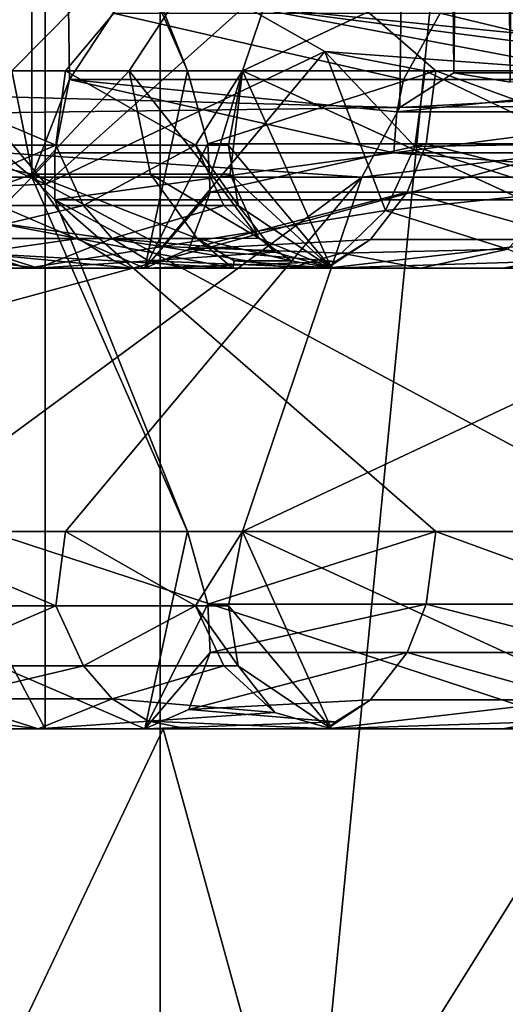
# Model space of a CAD drawing. Extents: x -62 to 87, y -108 to 382.
# Drawn here: x 6 to 7, y 44 to 45 of the extents above; entities that cross this region are included whole.
import ezdxf

# ---------------------------------------------------------------- set-up
doc = ezdxf.new("R2010")
doc.units = 0
doc.header["$MEASUREMENT"] = 0

msp = doc.modelspace()

# ---------------------------------------------------------------- linework, layer by layer
for points in [[(0, -99.5, 25), (6.4705, -99.5, 24.1481), (6.4705, 54.5, 24.1481)], [(0, -99.5, 25), (6.4705, 54.5, 24.1481), (0, 54.5, 25)], [(6.4705, -99.5, -24.1481), (4.0267, 47.503101, -24.673599), (6.4705, 54.5, -24.1481)], [(6.4705, 54.5, 24.1481), (12.4721, -0.0127, 21.6667), (12.5, 54.5, 21.6506)], [(6.4705, -99.5, 24.1481), (12.4721, -0.0127, 21.6667), (6.4705, 54.5, 24.1481)], [(12.5565, 1.7485, -21.617901), (6.4705, 54.5, -24.1481), (12.5, 54.5, -21.6506)], [(12.4881, -0.7592, -21.657499), (6.4705, -99.5, -24.1481), (6.4705, 54.5, -24.1481)], [(12.4881, -0.7592, -21.657499), (6.4705, 54.5, -24.1481), (12.5565, 1.7485, -21.617901)], [(7.5307, 53.099998, 7.5307), (4.0756, 45.099998, 9.8393), (4.0756, 53.099998, 9.8393)], [(7.5307, 45.099998, 7.5307), (4.0756, 45.099998, 9.8393), (7.5307, 53.099998, 7.5307)], [(4.0756, 53.099998, -9.8393), (7.5307, 45.099998, -7.5307), (7.5307, 53.099998, -7.5307)], [(4.0756, 45.099998, -9.8393), (7.5307, 45.099998, -7.5307), (4.0756, 53.099998, -9.8393)], [(7.653194, 53.099998, 1.746828), (6.137383, 37.599998, 4.894423), (6.137383, 53.099998, 4.894423)], [(7.653194, 37.599998, 1.746828), (6.137383, 37.599998, 4.894423), (7.653194, 53.099998, 1.746828)], [(6.137418, 53.099998, -4.894378), (6.137418, 37.599998, -4.894378), (7.653206, 53.099998, -1.746772)], [(6.137418, 37.599998, -4.894378), (7.653206, 37.599998, -1.746772), (7.653206, 53.099998, -1.746772)], [(6.295378, 44.099998, 6.077123), (6.295378, 50.599998, 6.077123), (2.87947, 50.599998, 8.26261)], [(2.87947, 44.099998, 8.26261), (6.295378, 44.099998, 6.077123), (2.87947, 50.599998, 8.26261)], [(3.944928, 44.099998, -7.810286), (3.944928, 50.599998, -7.810286), (7.042418, 50.599998, -5.192875)], [(7.042418, 44.099998, -5.192875), (3.944928, 44.099998, -7.810286), (7.042418, 50.599998, -5.192875)], [(8.359091, 44.099998, 2.58623), (8.359091, 50.599998, 2.58623), (6.295378, 50.599998, 6.077123)], [(6.295378, 44.099998, 6.077123), (8.359091, 44.099998, 2.58623), (6.295378, 50.599998, 6.077123)], [(6.124072, 49.1479, -7.714022), (6.275272, 49.261497, -7.741023), (6.186472, 45.013199, -7.715922)], [(6.186472, 45.013199, -7.715922), (6.275272, 49.261497, -7.741023), (6.275272, 44.938499, -7.741023)], [(6.275272, 44.938499, -7.741023), (6.275272, 49.261497, -7.741023), (6.332372, 45.0872, -7.767623)], [(6.332372, 45.0872, -7.767623), (6.275272, 49.261497, -7.741023), (6.398872, 45.187897, -7.798624)], [(5.463775, 49.155399, -6.83442), (5.405175, 45.082897, -6.880819), (6.88078, 49.1171, -5.405225)], [(6.966781, 49.102798, -5.294025), (7.001981, 45.082897, -5.247425), (7.046482, 49.155399, -5.187425)], [(5.405175, 45.082897, -6.880819), (6.834381, 45.044598, -5.463825), (6.88078, 49.1171, -5.405225)], [(6.834381, 45.044598, -5.463825), (6.91668, 45.097198, -5.359225), (6.88078, 49.1171, -5.405225)], [(6.88078, 49.1171, -5.405225), (6.91668, 45.097198, -5.359225), (6.966781, 49.102798, -5.294025)], [(6.91668, 45.097198, -5.359225), (7.001981, 45.082897, -5.247425), (6.966781, 49.102798, -5.294025)], [(6.4705, -99.5, -24.1481), (3.1859, 45.717602, -24.7962), (4.0267, 47.503101, -24.673599)], [(6.244823, 45.099998, 6.129077), (5.553924, 45.799999, 6.76148), (6.77662, 45.6385, 5.535275)], [(6.4705, -99.5, -24.1481), (0, -99.5, -25), (3.1859, 45.717602, -24.7962)], [(5.749776, 45.099998, -6.595621), (5.535275, 45.6385, -6.77662), (6.275272, 45.6385, -7.741023)], [(6.044477, 45.099998, -6.326622), (6.77658, 45.6385, -5.535324), (5.535275, 45.6385, -6.77662)], [(5.749776, 45.099998, -6.595621), (6.275272, 45.6385, -7.741023), (6.511972, 45.099998, -7.589024)], [(6.326578, 45.099998, -6.044523), (6.77658, 45.6385, -5.535324), (6.044477, 45.099998, -6.326622)], [(6.423021, 45.099998, 5.941977), (6.244823, 45.099998, 6.129077), (6.77662, 45.6385, 5.535275)], [(6.511972, 45.099998, -7.589024), (6.275272, 45.6385, -7.741023), (6.310472, 45.604, -7.757423)], [(6.326578, 45.099998, -6.044523), (6.595579, 45.099998, -5.749824), (6.77658, 45.6385, -5.535324)], [(6.595621, 45.099998, 5.749776), (6.423021, 45.099998, 5.941977), (6.77662, 45.6385, 5.535275)], [(6.77658, 45.6385, -5.535324), (6.595579, 45.099998, -5.749824), (7.740977, 45.6385, -6.275328)], [(7.740977, 45.6385, -6.275328), (6.595579, 45.099998, -5.749824), (7.588977, 45.099998, -6.512028)], [(6.77662, 45.6385, 5.535275), (7.741023, 45.6385, 6.275272), (6.595621, 45.099998, 5.749776)], [(6.595621, 45.099998, 5.749776), (7.741023, 45.6385, 6.275272), (7.589024, 45.099998, 6.511972)], [(6.889074, 45.099998, -7.248425), (6.511972, 45.099998, -7.589024), (6.310472, 45.604, -7.757423)], [(7.248375, 45.099998, -6.889126), (6.310472, 45.604, -7.757423), (7.757377, 45.604, -6.310528)], [(7.248375, 45.099998, -6.889126), (6.889074, 45.099998, -7.248425), (6.310472, 45.604, -7.757423)], [(7.589024, 45.099998, 6.511972), (7.757423, 45.604, 6.310472), (6.429728, 45.4002, 7.658876)], [(6.598927, 45.198799, 7.513576), (7.589024, 45.099998, 6.511972), (6.429728, 45.4002, 7.658876)], [(5.653926, 45.213501, 7.055779), (6.296627, 44.9277, 7.366377), (6.039328, 45.233101, 7.581178)], [(6.296627, 44.9277, 7.366377), (6.598927, 45.198799, 7.513576), (6.039328, 45.233101, 7.581178)], [(5.653926, 45.213501, 7.055779), (5.921325, 44.9128, 6.831978), (6.296627, 44.9277, 7.366377)], [(6.296627, 44.9277, 7.366377), (6.720527, 45.129398, 7.405076), (6.598927, 45.198799, 7.513576)], [(7.359124, 45.099998, 6.770773), (7.589024, 45.099998, 6.511972), (6.598927, 45.198799, 7.513576)], [(7.120325, 45.099998, 7.021374), (7.359124, 45.099998, 6.770773), (6.598927, 45.198799, 7.513576)], [(6.720527, 45.129398, 7.405076), (7.120325, 45.099998, 7.021374), (6.598927, 45.198799, 7.513576)], [(6.398872, 45.187897, -7.798624), (6.840073, 45.087299, -7.324225), (6.332372, 45.0872, -7.767623)], [(6.895773, 45.187897, -7.363025), (6.840073, 45.087299, -7.324225), (6.398872, 45.187897, -7.798624)], [(6.895773, 45.187897, -7.363025), (7.314475, 45.087299, -6.850427), (6.840073, 45.087299, -7.324225)], [(7.362975, 45.187897, -6.895827), (7.314475, 45.087299, -6.850427), (6.895773, 45.187897, -7.363025)], [(6.474126, 44.833298, 7.214777), (6.720527, 45.129398, 7.405076), (6.296627, 44.9277, 7.366377)], [(6.474126, 44.833298, 7.214777), (6.812726, 44.887901, 7.199775), (6.720527, 45.129398, 7.405076)], [(6.857426, 44.985199, 7.247075), (6.873126, 45.099998, 7.263675), (6.720527, 45.129398, 7.405076)], [(6.812726, 44.887901, 7.199775), (6.857426, 44.985199, 7.247075), (6.720527, 45.129398, 7.405076)], [(6.873126, 45.099998, 7.263675), (7.120325, 45.099998, 7.021374), (6.720527, 45.129398, 7.405076)], [(7.1241, 44.099998, -7.1241), (4.0756, 45.099998, -9.8393), (3.8555, 44.099998, -9.3081)], [(3.8555, 44.099998, 9.3081), (7.5307, 45.099998, 7.5307), (7.1241, 44.099998, 7.1241)], [(4.0756, 45.099998, 9.8393), (7.5307, 45.099998, 7.5307), (3.8555, 44.099998, 9.3081)], [(7.5307, 45.099998, -7.5307), (4.0756, 45.099998, -9.8393), (7.1241, 44.099998, -7.1241)], [(6.050076, 44.799999, -6.730522), (5.749776, 45.099998, -6.595621), (6.446874, 44.799999, -7.247623)], [(6.446874, 44.799999, -7.247623), (5.749776, 45.099998, -6.595621), (6.511972, 45.099998, -7.589024)], [(6.311778, 44.987, -6.091923), (6.326578, 45.099998, -6.044523), (6.044477, 45.099998, -6.326622)], [(6.311778, 44.987, -6.091923), (6.044477, 45.099998, -6.326622), (6.059777, 44.987, -6.342622)], [(6.276322, 44.943298, 6.159977), (6.076923, 44.985199, 6.327178), (6.244823, 45.099998, 6.129077)], [(6.276322, 44.943298, 6.159977), (6.244823, 45.099998, 6.129077), (6.423021, 45.099998, 5.941977)], [(6.276322, 44.943298, 6.159977), (6.423021, 45.099998, 5.941977), (6.455522, 44.943298, 5.971977)], [(6.523778, 44.987, -5.864324), (6.326578, 45.099998, -6.044523), (6.311778, 44.987, -6.091923)], [(6.523778, 44.987, -5.864324), (6.595579, 45.099998, -5.749824), (6.326578, 45.099998, -6.044523)], [(6.547822, 44.943298, 5.870676), (6.423021, 45.099998, 5.941977), (6.595621, 45.099998, 5.749776)], [(6.455522, 44.943298, 5.971977), (6.423021, 45.099998, 5.941977), (6.547822, 44.943298, 5.870676)], [(6.446874, 44.799999, -7.247623), (6.511972, 45.099998, -7.589024), (6.542873, 44.989098, -7.534424)], [(6.889074, 45.099998, -7.248425), (6.542873, 44.989098, -7.534424), (6.511972, 45.099998, -7.589024)], [(6.523778, 44.987, -5.864324), (6.574279, 44.9869, -5.807624), (6.595579, 45.099998, -5.749824)], [(6.874474, 44.989098, -7.233025), (6.542873, 44.989098, -7.534424), (6.889074, 45.099998, -7.248425)], [(6.547822, 44.943298, 5.870676), (6.595621, 45.099998, 5.749776), (6.576821, 44.943298, 5.838076)], [(6.595579, 45.099998, -5.749824), (6.574279, 44.9869, -5.807624), (6.730478, 44.799999, -6.050124)], [(6.576821, 44.943298, 5.838076), (6.595621, 45.099998, 5.749776), (6.730522, 44.799999, 6.050076)], [(7.247577, 44.799999, -6.446926), (6.595579, 45.099998, -5.749824), (6.730478, 44.799999, -6.050124)], [(7.588977, 45.099998, -6.512028), (6.595579, 45.099998, -5.749824), (7.247577, 44.799999, -6.446926)], [(6.595621, 45.099998, 5.749776), (7.247623, 44.799999, 6.446874), (6.730522, 44.799999, 6.050076)], [(6.595621, 45.099998, 5.749776), (7.589024, 45.099998, 6.511972), (7.247623, 44.799999, 6.446874)], [(6.834381, 45.044598, -5.463825), (7.743478, 45.093899, -6.017028), (6.91668, 45.097198, -5.359225)], [(7.714777, 45.050999, -6.126828), (7.743478, 45.093899, -6.017028), (6.834381, 45.044598, -5.463825)], [(7.105225, 44.989098, 7.006474), (6.873126, 45.099998, 7.263675), (6.857426, 44.985199, 7.247075)], [(7.105225, 44.989098, 7.006474), (7.120325, 45.099998, 7.021374), (6.873126, 45.099998, 7.263675)], [(7.192075, 44.989098, -6.917326), (6.874474, 44.989098, -7.233025), (6.889074, 45.099998, -7.248425)], [(7.192075, 44.989098, -6.917326), (6.889074, 45.099998, -7.248425), (7.248375, 45.099998, -6.889126)], [(6.91668, 45.097198, -5.359225), (7.797079, 45.098, -5.939828), (7.001981, 45.082897, -5.247425)], [(7.743478, 45.093899, -6.017028), (7.797079, 45.098, -5.939828), (6.91668, 45.097198, -5.359225)], [(5.481675, 45.026699, -6.82012), (6.834381, 45.044598, -5.463825), (5.405175, 45.082897, -6.880819)], [(6.275272, 44.938499, -7.741023), (6.332372, 45.0872, -7.767623), (6.310472, 44.9757, -7.757423)], [(6.332372, 45.0872, -7.767623), (6.825374, 44.9757, -7.308525), (6.310472, 44.9757, -7.757423)], [(6.332372, 45.0872, -7.767623), (6.840073, 45.087299, -7.324225), (6.829773, 45.0378, -7.313225)], [(6.332372, 45.0872, -7.767623), (6.829773, 45.0378, -7.313225), (6.825374, 44.9757, -7.308525)], [(6.840073, 45.087299, -7.324225), (7.314475, 45.087299, -6.850427), (6.829773, 45.0378, -7.313225)], [(6.829773, 45.0378, -7.313225), (7.314475, 45.087299, -6.850427), (7.303575, 45.0378, -6.840126)], [(7.740977, 44.938499, -6.275328), (7.714777, 45.050999, -6.126828), (6.77658, 44.938499, -5.535324)], [(6.77658, 44.938499, -5.535324), (7.714777, 45.050999, -6.126828), (6.834381, 45.044598, -5.463825)], [(5.481675, 45.026699, -6.82012), (6.77658, 44.938499, -5.535324), (6.834381, 45.044598, -5.463825)], [(6.825374, 44.9757, -7.308525), (7.303575, 45.0378, -6.840126), (7.308475, 44.9757, -6.825426)], [(6.829773, 45.0378, -7.313225), (7.303575, 45.0378, -6.840126), (6.825374, 44.9757, -7.308525)], [(5.535275, 44.938499, -6.77662), (6.77658, 44.938499, -5.535324), (5.481675, 45.026699, -6.82012)], [(6.186472, 45.013199, -7.715922), (6.275272, 44.938499, -7.741023), (5.535275, 44.938499, -6.77662)], [(6.311778, 44.987, -6.091923), (6.059777, 44.987, -6.342622), (6.100077, 44.895599, -6.384822)], [(6.311778, 44.987, -6.091923), (6.100077, 44.895599, -6.384822), (6.353777, 44.895599, -6.132423)], [(6.523778, 44.987, -5.864324), (6.311778, 44.987, -6.091923), (6.353777, 44.895599, -6.132423)], [(6.523778, 44.987, -5.864324), (6.353777, 44.895599, -6.132423), (6.567179, 44.895599, -5.903324)], [(6.446874, 44.799999, -7.247623), (6.542873, 44.989098, -7.534424), (6.546073, 44.915901, -7.476024)], [(6.523778, 44.987, -5.864324), (6.588979, 44.895599, -5.878824), (6.574279, 44.9869, -5.807624)], [(6.523778, 44.987, -5.864324), (6.567179, 44.895599, -5.903324), (6.588979, 44.895599, -5.878824)], [(6.874474, 44.989098, -7.233025), (6.546073, 44.915901, -7.476024), (6.542873, 44.989098, -7.534424)], [(6.845574, 44.915901, -7.202725), (6.546073, 44.915901, -7.476024), (6.874474, 44.989098, -7.233025)], [(6.730478, 44.799999, -6.050124), (6.574279, 44.9869, -5.807624), (6.588979, 44.895599, -5.878824)], [(7.161875, 44.915901, -6.888326), (6.845574, 44.915901, -7.202725), (6.874474, 44.989098, -7.233025)], [(7.075425, 44.915901, 6.977074), (7.105225, 44.989098, 7.006474), (6.857426, 44.985199, 7.247075)], [(7.161875, 44.915901, -6.888326), (6.874474, 44.989098, -7.233025), (7.192075, 44.989098, -6.917326)], [(6.276322, 44.943298, 6.159977), (6.122023, 44.887901, 6.374078), (6.076923, 44.985199, 6.327178)], [(6.310472, 44.903999, -7.757423), (6.275272, 44.938499, -7.741023), (6.310472, 44.9757, -7.757423)], [(6.310472, 44.903999, -7.757423), (6.310472, 44.9757, -7.757423), (6.825374, 44.9757, -7.308525)], [(7.757377, 44.903999, -6.310528), (6.310472, 44.903999, -7.757423), (6.825374, 44.9757, -7.308525)], [(7.075425, 44.915901, 6.977074), (6.857426, 44.985199, 7.247075), (6.812726, 44.887901, 7.199775)], [(7.757377, 44.903999, -6.310528), (6.825374, 44.9757, -7.308525), (7.308475, 44.9757, -6.825426)], [(6.276322, 44.943298, 6.159977), (6.345623, 44.845398, 6.227977), (6.122023, 44.887901, 6.374078)], [(6.276322, 44.943298, 6.159977), (6.455522, 44.943298, 5.971977), (6.526722, 44.845398, 6.037876)], [(6.276322, 44.943298, 6.159977), (6.526722, 44.845398, 6.037876), (6.345623, 44.845398, 6.227977)], [(6.455522, 44.943298, 5.971977), (6.620121, 44.8456, 5.935476), (6.526722, 44.845398, 6.037876)], [(6.455522, 44.943298, 5.971977), (6.547822, 44.943298, 5.870676), (6.620121, 44.8456, 5.935476)], [(6.547822, 44.943298, 5.870676), (6.576821, 44.943298, 5.838076), (6.620121, 44.8456, 5.935476)], [(6.576821, 44.943298, 5.838076), (6.730522, 44.799999, 6.050076), (6.620121, 44.8456, 5.935476)], [(5.749776, 44.399998, -6.595621), (5.535275, 44.938499, -6.77662), (6.275272, 44.938499, -7.741023)], [(6.044477, 44.399998, -6.326622), (6.77658, 44.938499, -5.535324), (5.535275, 44.938499, -6.77662)], [(5.749776, 44.399998, -6.595621), (6.275272, 44.938499, -7.741023), (6.511972, 44.399998, -7.589024)], [(5.921325, 44.9128, 6.831978), (6.474126, 44.833298, 7.214777), (6.296627, 44.9277, 7.366377)], [(6.326578, 44.399998, -6.044523), (6.77658, 44.938499, -5.535324), (6.044477, 44.399998, -6.326622)], [(6.511972, 44.399998, -7.589024), (6.275272, 44.938499, -7.741023), (6.310472, 44.903999, -7.757423)], [(6.326578, 44.399998, -6.044523), (6.595579, 44.399998, -5.749824), (6.77658, 44.938499, -5.535324)], [(6.77658, 44.938499, -5.535324), (6.595579, 44.399998, -5.749824), (7.740977, 44.938499, -6.275328)], [(7.740977, 44.938499, -6.275328), (6.595579, 44.399998, -5.749824), (7.588977, 44.399998, -6.512028)], [(5.921325, 44.9128, 6.831978), (6.268924, 44.799999, 6.527077), (6.474126, 44.833298, 7.214777)], [(5.921325, 44.9128, 6.831978), (6.189424, 44.8228, 6.444278), (6.268924, 44.799999, 6.527077)], [(6.446874, 44.799999, -7.247623), (6.546073, 44.915901, -7.476024), (6.513973, 44.828999, -7.360123)], [(6.845574, 44.915901, -7.202725), (6.513973, 44.828999, -7.360123), (6.546073, 44.915901, -7.476024)], [(6.789974, 44.8438, -7.144225), (6.513973, 44.828999, -7.360123), (6.845574, 44.915901, -7.202725)], [(7.103675, 44.8438, -6.832426), (6.789974, 44.8438, -7.144225), (6.845574, 44.915901, -7.202725)], [(6.998425, 44.828999, 6.901075), (7.075425, 44.915901, 6.977074), (6.812726, 44.887901, 7.199775)], [(7.103675, 44.8438, -6.832426), (6.845574, 44.915901, -7.202725), (7.161875, 44.915901, -6.888326)], [(6.889074, 44.399998, -7.248425), (6.511972, 44.399998, -7.589024), (6.310472, 44.903999, -7.757423)], [(7.248375, 44.399998, -6.889126), (6.310472, 44.903999, -7.757423), (7.757377, 44.903999, -6.310528)], [(7.248375, 44.399998, -6.889126), (6.889074, 44.399998, -7.248425), (6.310472, 44.903999, -7.757423)], [(6.353777, 44.895599, -6.132423), (6.100077, 44.895599, -6.384822), (6.142076, 44.845398, -6.428823)], [(6.345623, 44.845398, 6.227977), (6.189424, 44.8228, 6.444278), (6.122023, 44.887901, 6.374078)], [(6.353777, 44.895599, -6.132423), (6.142076, 44.845398, -6.428823), (6.397478, 44.845398, -6.174623)], [(6.567179, 44.895599, -5.903324), (6.353777, 44.895599, -6.132423), (6.397478, 44.845398, -6.174623)], [(6.567179, 44.895599, -5.903324), (6.397478, 44.845398, -6.174623), (6.644478, 44.8246, -5.967824)], [(6.745826, 44.8228, 7.129176), (6.812726, 44.887901, 7.199775), (6.474126, 44.833298, 7.214777)], [(6.567179, 44.895599, -5.903324), (6.644478, 44.8246, -5.967824), (6.588979, 44.895599, -5.878824)], [(6.730478, 44.799999, -6.050124), (6.588979, 44.895599, -5.878824), (6.644478, 44.8246, -5.967824)], [(6.998425, 44.828999, 6.901075), (6.812726, 44.887901, 7.199775), (6.745826, 44.8228, 7.129176)], [(6.142076, 44.845398, -6.428823), (6.195076, 44.811401, -6.484323), (6.284877, 44.799999, -6.511823)], [(6.397478, 44.845398, -6.174623), (6.142076, 44.845398, -6.428823), (6.284877, 44.799999, -6.511823)], [(6.345623, 44.845398, 6.227977), (6.400423, 44.811401, 6.281776), (6.189424, 44.8228, 6.444278)], [(6.397478, 44.845398, -6.174623), (6.284877, 44.799999, -6.511823), (6.452777, 44.811401, -6.227923)], [(6.345623, 44.845398, 6.227977), (6.526722, 44.845398, 6.037876), (6.580523, 44.799999, 6.212776)], [(6.345623, 44.845398, 6.227977), (6.580523, 44.799999, 6.212776), (6.400423, 44.811401, 6.281776)], [(6.397478, 44.845398, -6.174623), (6.452777, 44.811401, -6.227923), (6.644478, 44.8246, -5.967824)], [(6.736674, 44.810501, -7.088124), (6.513973, 44.828999, -7.360123), (6.789974, 44.8438, -7.144225)], [(6.526722, 44.845398, 6.037876), (6.620121, 44.8456, 5.935476), (6.669322, 44.8116, 5.995476)], [(6.526722, 44.845398, 6.037876), (6.583022, 44.811401, 6.090076), (6.580523, 44.799999, 6.212776)], [(6.526722, 44.845398, 6.037876), (6.669322, 44.8116, 5.995476), (6.583022, 44.811401, 6.090076)], [(6.620121, 44.8456, 5.935476), (6.730522, 44.799999, 6.050076), (6.669322, 44.8116, 5.995476)], [(6.736674, 44.810501, -7.088124), (6.789974, 44.8438, -7.144225), (6.724075, 44.799999, -6.991224)], [(7.103675, 44.8438, -6.832426), (6.724075, 44.799999, -6.991224), (6.789974, 44.8438, -7.144225)], [(7.047876, 44.810501, -6.778726), (6.724075, 44.799999, -6.991224), (7.103675, 44.8438, -6.832426)], [(6.189424, 44.8228, 6.444278), (6.426623, 44.799999, 6.371877), (6.268924, 44.799999, 6.527077)], [(6.400423, 44.811401, 6.281776), (6.426623, 44.799999, 6.371877), (6.189424, 44.8228, 6.444278)], [(6.268924, 44.799999, 6.527077), (6.666925, 44.799999, 7.045776), (6.474126, 44.833298, 7.214777)], [(6.736674, 44.810501, -7.088124), (6.446874, 44.799999, -7.247623), (6.513973, 44.828999, -7.360123)], [(6.452777, 44.811401, -6.227923), (6.730478, 44.799999, -6.050124), (6.644478, 44.8246, -5.967824)], [(6.666925, 44.799999, 7.045776), (6.745826, 44.8228, 7.129176), (6.474126, 44.833298, 7.214777)], [(6.666925, 44.799999, 7.045776), (6.866125, 44.799999, 6.851675), (6.745826, 44.8228, 7.129176)], [(6.998425, 44.828999, 6.901075), (6.745826, 44.8228, 7.129176), (6.866125, 44.799999, 6.851675)], [(6.998425, 44.828999, 6.901075), (6.866125, 44.799999, 6.851675), (7.059824, 44.799999, 6.651974)], [(6.195076, 44.811401, -6.484323), (6.050076, 44.799999, -6.730522), (6.284877, 44.799999, -6.511823)], [(6.452777, 44.811401, -6.227923), (6.284877, 44.799999, -6.511823), (6.511777, 44.799999, -6.284924)], [(6.400423, 44.811401, 6.281776), (6.580523, 44.799999, 6.212776), (6.426623, 44.799999, 6.371877)], [(6.736674, 44.810501, -7.088124), (6.724075, 44.799999, -6.991224), (6.446874, 44.799999, -7.247623)], [(6.452777, 44.811401, -6.227923), (6.511777, 44.799999, -6.284924), (6.730478, 44.799999, -6.050124)], [(6.583022, 44.811401, 6.090076), (6.730522, 44.799999, 6.050076), (6.580523, 44.799999, 6.212776)], [(6.583022, 44.811401, 6.090076), (6.669322, 44.8116, 5.995476), (6.730522, 44.799999, 6.050076)], [(7.047876, 44.810501, -6.778726), (6.991176, 44.799999, -6.724125), (6.724075, 44.799999, -6.991224)], [(7.306477, 44.810501, -6.499326), (7.247577, 44.799999, -6.446926), (6.991176, 44.799999, -6.724125)], [(7.306477, 44.810501, -6.499326), (6.991176, 44.799999, -6.724125), (7.047876, 44.810501, -6.778726)], [(6.050076, 44.799999, -6.730522), (6.724075, 44.799999, -6.991224), (6.284877, 44.799999, -6.511823)], [(6.446874, 44.799999, -7.247623), (6.724075, 44.799999, -6.991224), (6.050076, 44.799999, -6.730522)], [(6.268924, 44.799999, 6.527077), (6.866125, 44.799999, 6.851675), (6.666925, 44.799999, 7.045776)], [(6.268924, 44.799999, 6.527077), (6.426623, 44.799999, 6.371877), (6.866125, 44.799999, 6.851675)], [(6.284877, 44.799999, -6.511823), (6.991176, 44.799999, -6.724125), (6.511777, 44.799999, -6.284924)], [(6.724075, 44.799999, -6.991224), (6.991176, 44.799999, -6.724125), (6.284877, 44.799999, -6.511823)], [(6.426623, 44.799999, 6.371877), (7.059824, 44.799999, 6.651974), (6.866125, 44.799999, 6.851675)], [(6.580523, 44.799999, 6.212776), (7.059824, 44.799999, 6.651974), (6.426623, 44.799999, 6.371877)], [(6.511777, 44.799999, -6.284924), (6.991176, 44.799999, -6.724125), (6.730478, 44.799999, -6.050124)], [(6.730522, 44.799999, 6.050076), (7.059824, 44.799999, 6.651974), (6.580523, 44.799999, 6.212776)], [(6.991176, 44.799999, -6.724125), (7.247577, 44.799999, -6.446926), (6.730478, 44.799999, -6.050124)], [(6.730522, 44.799999, 6.050076), (7.247623, 44.799999, 6.446874), (7.059824, 44.799999, 6.651974)], [(6.050076, 44.099998, -6.730522), (5.749776, 44.399998, -6.595621), (6.446874, 44.099998, -7.247623)], [(6.446874, 44.099998, -7.247623), (5.749776, 44.399998, -6.595621), (6.511972, 44.399998, -7.589024)], [(6.311778, 44.286999, -6.091923), (6.326578, 44.399998, -6.044523), (6.044477, 44.399998, -6.326622)], [(6.311778, 44.286999, -6.091923), (6.044477, 44.399998, -6.326622), (6.059777, 44.286999, -6.342622)], [(6.523778, 44.286999, -5.864324), (6.326578, 44.399998, -6.044523), (6.311778, 44.286999, -6.091923)], [(6.523778, 44.286999, -5.864324), (6.595579, 44.399998, -5.749824), (6.326578, 44.399998, -6.044523)], [(6.446874, 44.099998, -7.247623), (6.511972, 44.399998, -7.589024), (6.542873, 44.289101, -7.534424)], [(6.889074, 44.399998, -7.248425), (6.542873, 44.289101, -7.534424), (6.511972, 44.399998, -7.589024)], [(6.523778, 44.286999, -5.864324), (6.574279, 44.2869, -5.807624), (6.595579, 44.399998, -5.749824)], [(6.874474, 44.289101, -7.233025), (6.542873, 44.289101, -7.534424), (6.889074, 44.399998, -7.248425)], [(6.595579, 44.399998, -5.749824), (6.574279, 44.2869, -5.807624), (6.730478, 44.099998, -6.050124)], [(7.247577, 44.099998, -6.446926), (6.595579, 44.399998, -5.749824), (6.730478, 44.099998, -6.050124)], [(7.588977, 44.399998, -6.512028), (6.595579, 44.399998, -5.749824), (7.247577, 44.099998, -6.446926)], [(7.192075, 44.289101, -6.917326), (6.874474, 44.289101, -7.233025), (6.889074, 44.399998, -7.248425)], [(7.192075, 44.289101, -6.917326), (6.889074, 44.399998, -7.248425), (7.248375, 44.399998, -6.889126)], [(6.311778, 44.286999, -6.091923), (6.059777, 44.286999, -6.342622), (6.100077, 44.195599, -6.384822)], [(6.311778, 44.286999, -6.091923), (6.100077, 44.195599, -6.384822), (6.353777, 44.195599, -6.132423)], [(6.523778, 44.286999, -5.864324), (6.311778, 44.286999, -6.091923), (6.353777, 44.195599, -6.132423)], [(6.523778, 44.286999, -5.864324), (6.353777, 44.195599, -6.132423), (6.567079, 44.195599, -5.903324)], [(6.446874, 44.099998, -7.247623), (6.542873, 44.289101, -7.534424), (6.546073, 44.2159, -7.476024)], [(6.523778, 44.286999, -5.864324), (6.588979, 44.195599, -5.878824), (6.574279, 44.2869, -5.807624)], [(6.523778, 44.286999, -5.864324), (6.567079, 44.195599, -5.903324), (6.588979, 44.195599, -5.878824)], [(6.874474, 44.289101, -7.233025), (6.546073, 44.2159, -7.476024), (6.542873, 44.289101, -7.534424)], [(6.845574, 44.2159, -7.202725), (6.546073, 44.2159, -7.476024), (6.874474, 44.289101, -7.233025)], [(6.730478, 44.099998, -6.050124), (6.574279, 44.2869, -5.807624), (6.588979, 44.195599, -5.878824)], [(7.161875, 44.2159, -6.888326), (6.845574, 44.2159, -7.202725), (6.874474, 44.289101, -7.233025)], [(7.161875, 44.2159, -6.888326), (6.874474, 44.289101, -7.233025), (7.192075, 44.289101, -6.917326)], [(6.446874, 44.099998, -7.247623), (6.546073, 44.2159, -7.476024), (6.513973, 44.128998, -7.360123)], [(6.845574, 44.2159, -7.202725), (6.513973, 44.128998, -7.360123), (6.546073, 44.2159, -7.476024)], [(6.789974, 44.143799, -7.144225), (6.513973, 44.128998, -7.360123), (6.845574, 44.2159, -7.202725)], [(7.103675, 44.143799, -6.832426), (6.789974, 44.143799, -7.144225), (6.845574, 44.2159, -7.202725)], [(7.103675, 44.143799, -6.832426), (6.845574, 44.2159, -7.202725), (7.161875, 44.2159, -6.888326)], [(6.353777, 44.195599, -6.132423), (6.100077, 44.195599, -6.384822), (6.142076, 44.145397, -6.428823)], [(6.353777, 44.195599, -6.132423), (6.142076, 44.145397, -6.428823), (6.397478, 44.145397, -6.174623)], [(6.567079, 44.195599, -5.903324), (6.353777, 44.195599, -6.132423), (6.397478, 44.145397, -6.174623)], [(6.567079, 44.195599, -5.903324), (6.397478, 44.145397, -6.174623), (6.644478, 44.124599, -5.967824)], [(6.567079, 44.195599, -5.903324), (6.644478, 44.124599, -5.967824), (6.588979, 44.195599, -5.878824)], [(6.730478, 44.099998, -6.050124), (6.588979, 44.195599, -5.878824), (6.644478, 44.124599, -5.967824)], [(6.142076, 44.145397, -6.428823), (6.195076, 44.111397, -6.484323), (6.284877, 44.099998, -6.511823)], [(6.397478, 44.145397, -6.174623), (6.142076, 44.145397, -6.428823), (6.284877, 44.099998, -6.511823)], [(6.397478, 44.145397, -6.174623), (6.284877, 44.099998, -6.511823), (6.452777, 44.111397, -6.227923)], [(6.397478, 44.145397, -6.174623), (6.452777, 44.111397, -6.227923), (6.644478, 44.124599, -5.967824)], [(6.736674, 44.1105, -7.088124), (6.513973, 44.128998, -7.360123), (6.789974, 44.143799, -7.144225)], [(6.736674, 44.1105, -7.088124), (6.789974, 44.143799, -7.144225), (6.724075, 44.099998, -6.991224)], [(7.103675, 44.143799, -6.832426), (6.724075, 44.099998, -6.991224), (6.789974, 44.143799, -7.144225)], [(7.047876, 44.1105, -6.778726), (6.724075, 44.099998, -6.991224), (7.103675, 44.143799, -6.832426)], [(6.736674, 44.1105, -7.088124), (6.446874, 44.099998, -7.247623), (6.513973, 44.128998, -7.360123)], [(6.452777, 44.111397, -6.227923), (6.730478, 44.099998, -6.050124), (6.644478, 44.124599, -5.967824)], [(6.195076, 44.111397, -6.484323), (6.050076, 44.099998, -6.730522), (6.284877, 44.099998, -6.511823)], [(6.452777, 44.111397, -6.227923), (6.284877, 44.099998, -6.511823), (6.511777, 44.099998, -6.284924)], [(6.736674, 44.1105, -7.088124), (6.724075, 44.099998, -6.991224), (6.446874, 44.099998, -7.247623)], [(6.452777, 44.111397, -6.227923), (6.511777, 44.099998, -6.284924), (6.730478, 44.099998, -6.050124)], [(7.047876, 44.1105, -6.778726), (6.991176, 44.099998, -6.724125), (6.724075, 44.099998, -6.991224)], [(7.306477, 44.1105, -6.499326), (7.247577, 44.099998, -6.446926), (6.991176, 44.099998, -6.724125)], [(7.306477, 44.1105, -6.499326), (6.991176, 44.099998, -6.724125), (7.047876, 44.1105, -6.778726)], [(3.002466, 44.099998, 9.43371), (6.474973, 44.099998, 7.488924), (2.87947, 44.099998, 8.26261)], [(2.87947, 44.099998, 8.26261), (6.474973, 44.099998, 7.488924), (6.295378, 44.099998, 6.077123)], [(4.295368, 39.5, 8.919615), (6.474973, 44.099998, 7.488924), (3.002466, 44.099998, 9.43371)], [(7.1241, 44.099998, 7.1241), (3.8555, 27.1, 9.3081), (3.8555, 44.099998, 9.3081)], [(7.1241, 27.1, 7.1241), (3.8555, 27.1, 9.3081), (7.1241, 44.099998, 7.1241)], [(3.8555, 44.099998, -9.3081), (7.1241, 27.1, -7.1241), (7.1241, 44.099998, -7.1241)], [(3.8555, 27.1, -9.3081), (7.1241, 27.1, -7.1241), (3.8555, 44.099998, -9.3081)], [(4.295433, 39.5, -8.919584), (3.898833, 44.099998, -9.099986), (7.167425, 44.099998, -6.829174)], [(3.944928, 44.099998, -7.810286), (7.167425, 44.099998, -6.829174), (3.898833, 44.099998, -9.099986)], [(3.944928, 44.099998, -7.810286), (7.042418, 44.099998, -5.192875), (7.167425, 44.099998, -6.829174)], [(4.295368, 39.5, 8.919615), (7.740077, 39.5, 6.172528), (6.474973, 44.099998, 7.488924)], [(7.740122, 39.5, -6.172472), (4.295433, 39.5, -8.919584), (7.167425, 44.099998, -6.829174)], [(6.050076, 44.099998, -6.730522), (6.724075, 44.099998, -6.991224), (6.284877, 44.099998, -6.511823)], [(6.446874, 44.099998, -7.247623), (6.724075, 44.099998, -6.991224), (6.050076, 44.099998, -6.730522)], [(6.284877, 44.099998, -6.511823), (6.991176, 44.099998, -6.724125), (6.511777, 44.099998, -6.284924)], [(6.724075, 44.099998, -6.991224), (6.991176, 44.099998, -6.724125), (6.284877, 44.099998, -6.511823)], [(6.295378, 44.099998, 6.077123), (8.900985, 44.099998, 4.333832), (8.359091, 44.099998, 2.58623)], [(6.295378, 44.099998, 6.077123), (6.474973, 44.099998, 7.488924), (8.900985, 44.099998, 4.333832)], [(7.740077, 39.5, 6.172528), (8.900985, 44.099998, 4.333832), (6.474973, 44.099998, 7.488924)], [(6.511777, 44.099998, -6.284924), (6.991176, 44.099998, -6.724125), (6.730478, 44.099998, -6.050124)], [(6.991176, 44.099998, -6.724125), (7.247577, 44.099998, -6.446926), (6.730478, 44.099998, -6.050124)]]:
    msp.add_3dface(points)

doc.saveas('drawing.dxf')
